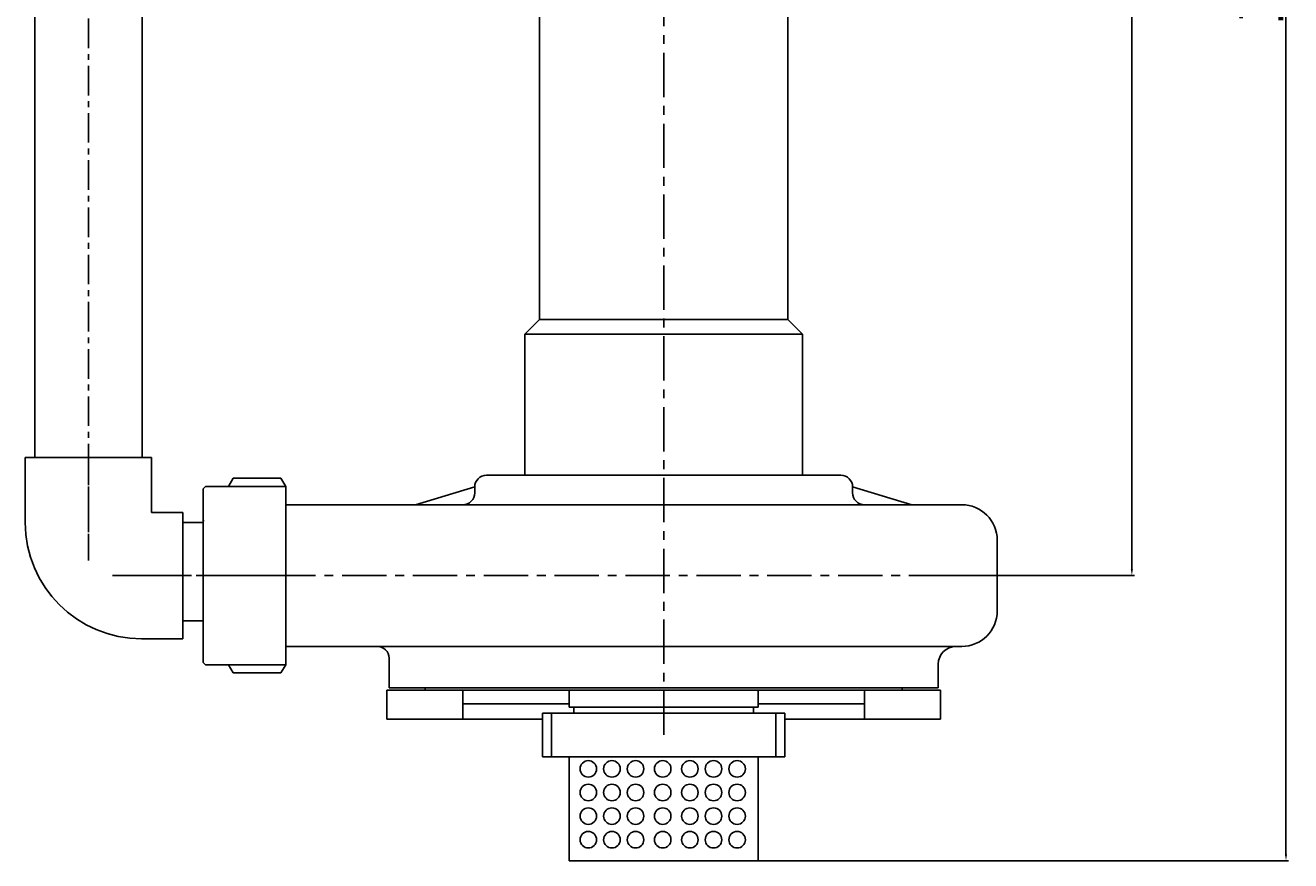
# Model space of a CAD drawing. Extents: x 61038 to 62402, y -4020 to 721.
# Drawn here: x 61330 to 62402, y -2151 to -1444 of the extents above; entities that cross this region are included whole.
import ezdxf

# ---------------------------------------------------------------- set-up
doc = ezdxf.new("R2010")
doc.units = 0
doc.header["$MEASUREMENT"] = 0
doc.linetypes.add('CENTER', pattern=[2, 1.25, -0.25, 0.25, -0.25])
doc.layers.get('DEFPOINTS').update_dxf_attribs({"linetype": 'CONTINUOUS'})
for name, color, linetype in [('1', 7, 'CONTINUOUS'), ('2', 1, 'CONTINUOUS'), ('5', 4, 'CENTER')]:
    doc.layers.add(name, color=color, linetype=linetype)
doc.layers.add('粗实线', color=7, linetype='CONTINUOUS', lineweight=25)
doc.styles.get("Standard").update_dxf_attribs({"font": 'txt.shx', "width": 0.65, "height": 10})
doc.styles.add('样式 3', font='txt', dxfattribs={"width": 0.6, "height": 40})
doc.dimstyles.get("Standard").update_dxf_attribs({"dimscale": 1.5, "dimtxt": 3.5, "dimasz": 3.5, "dimexe": 1.5, "dimexo": 0, "dimgap": 1.5, "dimtad": 1, "dimdec": 0, "dimzin": 0, "dimdsep": 46, "dimtxsty": 'Standard', "dimcen": 0, "dimclrd": 1, "dimclre": 1, "dimclrt": 1, "dimadec": 0, "dimazin": 0, "dimtfac": 1, "dimtdec": 0, "dimtmove": 2, "dimatfit": 3, "dimfxl": 0, "dimtolj": 1, "dimtzin": 0, "dimarcsym": 0})

# ---------------------------------------------------------------- blocks, each defined once
blk = doc.blocks.new('*D20')
at = {"layer": '2', "color": 1, "lineweight": -2, "transparency": 16777216}
for p, q in [((62200.8, -616.4), (62269.4, -616.4)), ((62267.2, -1904.6), (62267.2, -621.6)), ((62116, -1909.9), (62269.4, -1909.9))]:
    blk.add_line(p, q, dxfattribs=at)
at = {"layer": '2', "color": 1, "transparency": 16777216}
for points in [[(62266.3, -621.6), (62268.1, -621.6), (62267.2, -616.4)], [(62266.3, -1904.6), (62268.1, -1904.6), (62267.2, -1909.9)]]:
    blk.add_solid(points, dxfattribs=at)
at = {"layer": 'DEFPOINTS', "color": 0, "transparency": 16777216}
for p in [(62200.8, -616.4), (62267.2, -616.4), (62116, -1909.9)]:
    blk.add_point(p, dxfattribs=at)
at = {"layer": '2', "color": 1, "transparency": 16777216, "insert": (62244.9, -1263.1), "char_height": 40, "attachment_point": 5, "rotation": 90, "style": '样式 3'}
blk.add_mtext('\\A1;1294', dxfattribs=at)
blk = doc.blocks.new('*D21')
at = {"layer": '2', "color": 1, "lineweight": -2, "transparency": 16777216}
for p, q in [((62200.8, -616.4), (62399.9, -616.4)), ((62397.7, -621.6), (62397.7, -2146.1)), ((61950.8, -2151.4), (62399.9, -2151.4))]:
    blk.add_line(p, q, dxfattribs=at)
at = {"layer": '2', "color": 1, "transparency": 16777216}
for points in [[(62396.8, -621.6), (62398.6, -621.6), (62397.7, -616.4)], [(62396.8, -2146.1), (62398.6, -2146.1), (62397.7, -2151.4)]]:
    blk.add_solid(points, dxfattribs=at)
at = {"layer": 'DEFPOINTS', "color": 0, "transparency": 16777216}
for p in [(62200.8, -616.4), (61950.8, -2151.4), (62397.7, -2151.4)]:
    blk.add_point(p, dxfattribs=at)
at = {"layer": '2', "color": 1, "transparency": 16777216, "insert": (62375.4, -1383.9), "char_height": 40, "attachment_point": 5, "rotation": 90, "style": '样式 3'}
blk.add_mtext('\\A1;1535', dxfattribs=at)

msp = doc.modelspace()

# ---------------------------------------------------------------- linework, layer by layer
at = {"layer": '1'}
for p, q in [((61765.8, -738.9), (61765.8, -1692.9)), ((61975.8, -738.9), (61975.8, -1692.9)), ((61975.8, -1692.9), (61765.8, -1692.9)), ((61988.3, -1705.4), (61975.8, -1692.9)), ((61753.3, -1705.4), (61753.3, -1824.9)), ((61753.3, -1705.4), (61988.3, -1705.4)), ((61988.3, -1705.4), (61988.3, -1824.9)), ((61502.3, -1834.4), (61506.4, -1827.4)), ((61550.8, -1834.4), (61546.8, -1827.4)), ((61482.8, -1834.4), (61480.8, -1836.4)), ((61480.8, -1836.4), (61480.8, -1983.4)), ((61550.8, -1985.4), (61550.8, -1834.4)), ((61550.8, -1834.4), (61550.8, -1848.9)), ((61502.3, -1985.4), (61506.4, -1992.4)), ((61550.8, -1985.4), (61546.8, -1992.4)), ((61870.8, -2006.9), (61636.3, -2006.9)), ((61636.3, -2031.4), (61636.3, -2006.9)), ((61668.8, -2006.9), (61668.8, -2004.9)), ((61700.8, -2031.4), (61700.8, -2006.9)), ((61790.8, -2021.4), (61790.8, -2006.9)), ((61870.8, -2006.9), (62105.3, -2006.9)), ((61950.8, -2021.4), (61950.8, -2006.9)), ((62040.8, -2031.4), (62040.8, -2006.9)), ((62072.8, -2006.9), (62072.8, -2004.9)), ((62105.3, -2031.4), (62105.3, -2006.9)), ((61790.8, -2018.4), (61700.8, -2018.4)), ((61870.8, -2021.4), (61790.8, -2021.4)), ((61870.8, -2021.4), (61790.8, -2021.4)), ((61794.8, -2026.4), (61794.8, -2021.4)), ((61794.8, -2026.4), (61794.8, -2021.4)), ((61870.8, -2021.4), (61950.8, -2021.4)), ((61870.8, -2021.4), (61950.8, -2021.4)), ((61946.8, -2026.4), (61946.8, -2021.4)), ((61946.8, -2026.4), (61946.8, -2021.4)), ((61950.8, -2018.4), (62040.8, -2018.4)), ((61768.3, -2031.4), (61636.3, -2031.4)), ((61768.3, -2063.3), (61768.3, -2026.4)), ((61768.3, -2026.4), (61870.8, -2026.4)), ((61775.8, -2063.3), (61775.8, -2026.4)), ((61870.8, -2026.4), (61790.8, -2026.4)), ((61870.8, -2026.4), (61792.8, -2026.4)), ((61870.8, -2026.4), (61950.8, -2026.4)), ((61870.8, -2026.4), (61948.8, -2026.4)), ((61973.3, -2026.4), (61870.8, -2026.4)), ((61965.8, -2063.3), (61965.8, -2026.4)), ((61973.3, -2063.3), (61973.3, -2026.4)), ((61973.3, -2031.4), (62105.3, -2031.4)), ((61768.3, -2063.3), (61870.8, -2063.3)), ((61790.8, -2063.3), (61790.8, -2151.4)), ((61973.3, -2063.3), (61870.8, -2063.3)), ((61950.8, -2063.3), (61950.8, -2151.4)), ((61950.8, -2151.4), (61790.8, -2151.4))]:
    msp.add_line(p, q, dxfattribs=at)
at = {"layer": '1', "ltscale": 20}
msp.add_line((61753.3, -1705.4), (61765.8, -1692.9), dxfattribs=at)
at = {"layer": '1', "ltscale": 15}
for p, q in [((61506.4, -1827.4), (61546.8, -1827.4)), ((61482.8, -1834.4), (61550.8, -1834.4)), ((61480.8, -1983.4), (61482.8, -1985.4)), ((61482.8, -1985.4), (61550.8, -1985.4)), ((61506.4, -1992.4), (61546.8, -1992.4))]:
    msp.add_line(p, q, dxfattribs=at)
at = {"layer": '1', "ltscale": 30}
for p, q in [((61720.8, -1824.9), (61870.8, -1824.9)), ((62020.8, -1824.9), (61870.8, -1824.9)), ((61660.8, -1849.9), (61710.8, -1834.8)), ((61710.8, -1839.9), (61710.8, -1834.9)), ((62080.8, -1849.9), (62030.8, -1834.8)), ((62030.8, -1839.9), (62030.8, -1834.9)), ((61870.8, -1849.9), (61550.8, -1849.9)), ((61583.8, -1849.9), (61558.8, -1849.9)), ((61590.8, -1849.9), (61581.7, -1849.9)), ((62123.2, -1849.9), (61870.8, -1849.9)), ((62153.2, -1879.9), (62153.2, -1939.9)), ((62118.3, -1969.9), (61550.8, -1969.9)), ((61583.8, -1969.9), (61558.8, -1969.9)), ((61590.8, -1969.9), (61581.7, -1969.9)), ((62123.2, -1969.9), (62118.3, -1969.9)), ((61638.3, -2004.9), (61638.3, -1979.9)), ((62103.3, -2004.9), (62103.3, -1984.9)), ((61870.8, -2004.9), (61638.3, -2004.9)), ((61870.8, -2004.9), (62103.3, -2004.9))]:
    msp.add_line(p, q, dxfattribs=at)
at = {"layer": '1'}
for centre in [(61807, -2073.6), (61827, -2073.6), (61847, -2073.6), (61870, -2073.6), (61893, -2073.6), (61913, -2073.6), (61933, -2073.6), (61807, -2093.6), (61827, -2093.6), (61847, -2093.6), (61870, -2093.6), (61893, -2093.6), (61913, -2093.6), (61933, -2093.6), (61807, -2113.6), (61827, -2113.6), (61847, -2113.6), (61870, -2113.6), (61893, -2113.6), (61913, -2113.6), (61933, -2113.6), (61807, -2133.6), (61827, -2133.6), (61847, -2133.6), (61870, -2133.6), (61893, -2133.6), (61913, -2133.6), (61933, -2133.6)]:
    msp.add_circle(centre, 7, dxfattribs=at)
at = {"layer": '1', "ltscale": 30}
for centre, radius, start, end in [((61720.8, -1834.9), 10, 90, 180), ((62020.8, -1834.9), 10, 0, 90), ((61700.8, -1839.9), 10, 270, 0), ((62040.8, -1839.9), 10, 180, 270), ((62123.2, -1879.9), 30, 0, 90), ((62123.2, -1939.9), 30, 270, 0), ((61628.3, -1979.9), 10, 0, 90), ((62118.3, -1984.9), 15, 90, 180)]:
    msp.add_arc(centre, radius, start, end, dxfattribs=at)
at = {"layer": '5', "ltscale": 30}
for p, q in [((61870.8, -2044.7), (61870.8, 721.4)), ((62116, -1909.9), (61419.3, -1909.9))]:
    msp.add_line(p, q, dxfattribs=at)
at = {"layer": '5', "ltscale": 20}
for p, q in [((61383.8, -358.2), (61383.8, -1897.1)), ((61383.8, -1804.5), (61383.8, -1893.9)), ((61469.2, -1909.9), (61399.8, -1909.9)), ((61435.1, -1909.9), (61510.7, -1909.9)), ((61475.8, -1909.9), (61554.7, -1909.9))]:
    msp.add_line(p, q, dxfattribs=at)
at = {"layer": '5', "color": 6, "ltscale": 20}
msp.add_line((61870.8, -2012.5), (61870.8, -2006.9), dxfattribs=at)
at = {"layer": '粗实线'}
for p, q in [((61338.3, -616.4), (61338.3, -1809.9)), ((61429.3, -616.4), (61429.3, -1809.9)), ((61330.3, -1809.9), (61383.8, -1809.9)), ((61330.3, -1809.9), (61330.3, -1864.9)), ((61330.3, -1809.9), (61383.8, -1809.9)), ((61330.3, -1809.9), (61330.3, -1864.9)), ((61437.3, -1809.9), (61383.8, -1809.9)), ((61437.3, -1809.9), (61383.8, -1809.9)), ((61437.3, -1809.9), (61437.3, -1856.4)), ((61463.8, -1856.4), (61437.3, -1856.4)), ((61463.8, -1856.4), (61463.8, -1909.9)), ((61480.8, -1862.9), (61481.8, -1863.9)), ((61463.8, -1864.9), (61480.8, -1864.9)), ((61463.8, -1963.4), (61463.8, -1909.9)), ((61480.8, -1948.1), (61463.8, -1948.1)), ((61463.8, -1963.4), (61428.8, -1963.4))]:
    msp.add_line(p, q, dxfattribs=at)
msp.add_arc((61428.8, -1864.9), 98.5, 180, 270, dxfattribs=at)
msp.add_arc((61428.8, -1864.9), 98.5, 180, 270, dxfattribs=at)

# ---------------------------------------------------------------- dimensions: what is measured, and where the dimension line sits
at = {"layer": '2'}
for base, p1, p2, picture, middle in [((62397.7, -2151.4), (62200.8, -616.4), (61950.8, -2151.4), '*D21', (62375.4, -1383.9)), ((62267.1785663, -616.3688618), (62116.0317914, -1909.8688618), (62200.8271002, -616.3688618), '*D20', (62244.9285663, -1263.1188618))]:
    dim = msp.add_linear_dim(base=base, p1=p1, p2=p2, angle=90, dimstyle='Standard', override={"dimtxsty": '样式 3'}, dxfattribs=at)
    dim.commit()
    dim.dimension.update_dxf_attribs({"geometry": picture, "text_midpoint": middle})

doc.saveas('drawing.dxf')
